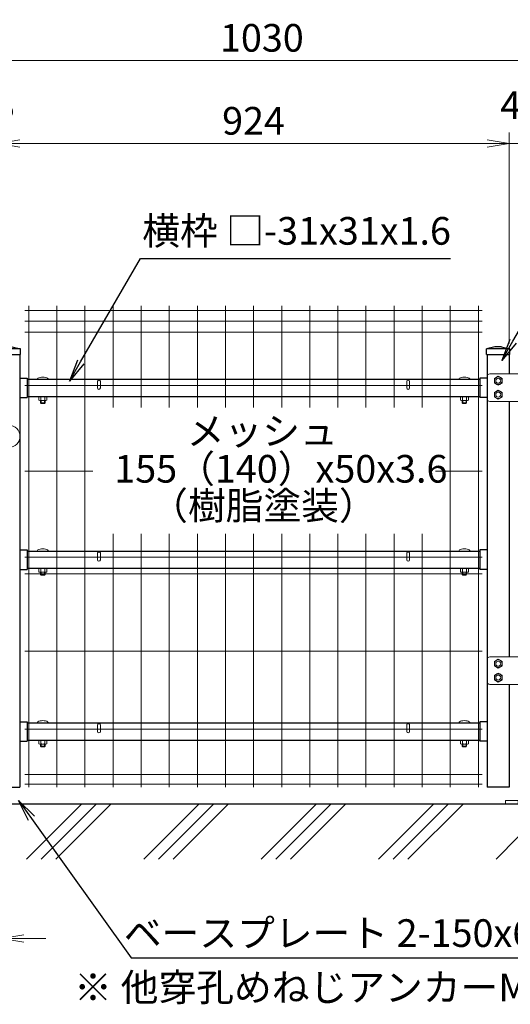
# Model space of a CAD drawing. Units: millimetres. Extents: x 6451 to 14851, y 0 to 5940.
# Drawn here: x 7423 to 8309, y 2194 to 3973 of the extents above; entities that cross this region are included whole.
import ezdxf
from ezdxf import colors
from ezdxf.entities.mleader import LeaderData, LeaderLine
from ezdxf.math import Vec2, Vec3

# ---------------------------------------------------------------- set-up
doc = ezdxf.new("R2010")
doc.units = ezdxf.units.MM
doc.header["$LTSCALE"] = 3
doc.header["$MEASUREMENT"] = 0
doc.linetypes.add('DASHED', pattern=[19.05, 12.7, -6.35])
doc.layers.add('D-BGD', color=7, linetype='Continuous')
doc.layers.add('D-STR1', color=1, linetype='Continuous')
for name, color, linetype, lineweight in [('D-DCR-HCH', 7, 'Continuous', 13), ('D-STR-DIM', 7, 'Continuous', 13), ('D-STR-TXT', 7, 'Continuous', 13), ('D-STR2', 7, 'Continuous', 13), ('D-STR3', 3, 'Continuous', 13)]:
    doc.layers.add(name, color=color, linetype=linetype, lineweight=lineweight)
doc.styles.add('ゴシック', font='txt')
doc.dimstyles.new('STYLE', dxfattribs={"dimscale": 20, "dimtxt": 2.5, "dimasz": 2, "dimexe": 1, "dimexo": 1, "dimgap": 0.8, "dimtad": 1, "dimdsep": 46, "dimtxsty": 'ゴシック', "dimblk": 'OPEN', "dimcen": 1e-08, "dimclrd": 256, "dimclre": 256, "dimclrt": 256, "dimadec": 0, "dimazin": 2, "dimtfac": 1, "dimtmove": 2, "dimatfit": 3, "dimldrblk": 'OPEN', "dimfxl": 1, "dimtolj": 1, "dimtzin": 0, "dimlwd": -1, "dimlwe": -1, "dimarcsym": 0})

# ---------------------------------------------------------------- blocks, each defined once
blk = doc.blocks.new('_Open')
at = {"color": 0, "linetype": 'ByBlock', "lineweight": -2}
for p, q in [((-1, 0.167), (0, 0)), ((-1, -0.167), (0, 0)), ((0, 0), (-1, 0))]:
    blk.add_line(p, q, dxfattribs=at)
blk = doc.blocks.new('*D11')
at = {"layer": 'D-STR-DIM', "transparency": 16777216}
for p, q in [((7345.3, 3436.9), (7345.3, 3919.7)), ((8375.3, 3437.9), (8375.3, 3919.7)), ((8335.3, 3899.7), (7385.3, 3899.7))]:
    blk.add_line(p, q, dxfattribs=at)
at = {"layer": 'D-STR-DIM', "transparency": 16777216, "xscale": 40, "yscale": 40, "zscale": 40, "rotation": 180}
blk.add_blockref('_Open', (7345.3, 3899.7), dxfattribs=at)
at = {"layer": 'D-STR-DIM', "transparency": 16777216, "xscale": 40, "yscale": 40, "zscale": 40}
blk.add_blockref('_Open', (8375.3, 3899.7), dxfattribs=at)
at = {"layer": 'D-STR-DIM', "transparency": 16777216, "insert": (7860.3, 3940.7), "char_height": 50, "attachment_point": 5, "style": 'ゴシック'}
blk.add_mtext('\\A1;1030', dxfattribs=at)
blk = doc.blocks.new('*D12')
at = {"layer": 'D-STR-DIM', "transparency": 16777216}
for p, q in [((7383.3, 3388.3), (7383.3, 3769.7)), ((8307.3, 3388.3), (8307.3, 3769.7)), ((7423.3, 3749.7), (8267.3, 3749.7))]:
    blk.add_line(p, q, dxfattribs=at)
at = {"layer": 'D-STR-DIM', "transparency": 16777216, "xscale": 40, "yscale": 40, "zscale": 40, "rotation": 180}
blk.add_blockref('_Open', (7383.3, 3749.7), dxfattribs=at)
at = {"layer": 'D-STR-DIM', "transparency": 16777216, "xscale": 40, "yscale": 40, "zscale": 40}
blk.add_blockref('_Open', (8307.3, 3749.7), dxfattribs=at)
at = {"layer": 'D-STR-DIM', "transparency": 16777216, "insert": (7845.3, 3790.7), "char_height": 50, "attachment_point": 5, "style": 'ゴシック'}
blk.add_mtext('\\A1;924', dxfattribs=at)
blk = doc.blocks.new('*D13')
at = {"layer": 'D-STR-DIM', "transparency": 16777216}
for p, q in [((7370.3, 3401.3), (7370.3, 3769.7)), ((7383.3, 3388.3), (7383.3, 3769.7)), ((7330.3, 3749.7), (7290.3, 3749.7)), ((7370.3, 3749.7), (7383.3, 3749.7)), ((7423.3, 3749.7), (7463.3, 3749.7))]:
    blk.add_line(p, q, dxfattribs=at)
at = {"layer": 'D-STR-DIM', "transparency": 16777216, "xscale": 40, "yscale": 40, "zscale": 40}
blk.add_blockref('_Open', (7370.3, 3749.7), dxfattribs=at)
at = {"layer": 'D-STR-DIM', "transparency": 16777216, "xscale": 40, "yscale": 40, "zscale": 40, "rotation": 180}
blk.add_blockref('_Open', (7383.3, 3749.7), dxfattribs=at)
at = {"layer": 'D-STR-DIM', "transparency": 16777216, "insert": (7376.8, 3818.7), "char_height": 50, "attachment_point": 5, "style": 'ゴシック'}
blk.add_mtext('\\A1;13', dxfattribs=at)
blk = doc.blocks.new('*D14')
at = {"layer": 'D-STR-DIM', "transparency": 16777216}
for p, q in [((8307.3, 3388.3), (8307.3, 3769.7)), ((8350.3, 3401.3), (8350.3, 3769.7)), ((8267.3, 3749.7), (8227.3, 3749.7)), ((8307.3, 3749.7), (8350.3, 3749.7)), ((8390.3, 3749.7), (8430.3, 3749.7))]:
    blk.add_line(p, q, dxfattribs=at)
at = {"layer": 'D-STR-DIM', "transparency": 16777216, "xscale": 40, "yscale": 40, "zscale": 40}
blk.add_blockref('_Open', (8307.3, 3749.7), dxfattribs=at)
at = {"layer": 'D-STR-DIM', "transparency": 16777216, "xscale": 40, "yscale": 40, "zscale": 40, "rotation": 180}
blk.add_blockref('_Open', (8350.3, 3749.7), dxfattribs=at)
at = {"layer": 'D-STR-DIM', "transparency": 16777216, "insert": (8328.8, 3818.7), "char_height": 50, "attachment_point": 5, "style": 'ゴシック'}
blk.add_mtext('\\A1;43', dxfattribs=at)
blk = doc.blocks.new('ベースプレート部品\u3000正面図')
at = {"layer": 'D-STR3'}
for p, q in [((896.3, 2420.1), (833.3, 2420.1)), ((833.3, 2420.1), (833.3, 2332.1)), ((877.3, 2412.8), (852.3, 2412.8)), ((877.3, 2403.3), (852.3, 2403.3)), ((896.3, 2420.1), (896.3, 2332.1)), ((877.3, 2350.8), (852.3, 2350.8)), ((789.9, 2332.1), (789.9, 2326.1)), ((789.9, 2332.1), (939.9, 2332.1)), ((877.3, 2341.3), (852.3, 2341.3)), ((939.9, 2332.1), (939.9, 2326.1)), ((789.9, 2326.1), (939.9, 2326.1))]:
    blk.add_line(p, q, dxfattribs=at)
at = {"layer": 'D-STR3', "linetype": 'DASHED', "ltscale": 0.2}
for points in [[(839.3, 2420.1), (839.3, 2326.1)], [(890.3, 2420.1), (890.3, 2326.1)], [(812.8, 2332.1), (812.8, 2326.1)], [(826.8, 2332.1), (826.8, 2326.1)], [(833.3, 2332.1), (833.3, 2326.1)], [(896.3, 2332.1), (896.3, 2326.1)], [(902.8, 2332.1), (902.8, 2326.1)], [(916.8, 2332.1), (916.8, 2326.1)]]:
    blk.add_lwpolyline(points, dxfattribs=at)
at = {"layer": 'D-STR3'}
for points in [[(852.3, 2412.8), (852.3, 2403.3)], [(877.3, 2412.8), (877.3, 2403.3)], [(852.3, 2350.8), (852.3, 2341.3)], [(877.3, 2350.8), (877.3, 2341.3)]]:
    blk.add_lwpolyline(points, dxfattribs=at)
blk = doc.blocks.new('*D28')
at = {"layer": 'D-STR-DIM', "transparency": 16777216}
for p, q in [((7300.3, 2467.2), (7300.3, 2292.5)), ((7390.3, 2467.2), (7390.3, 2292.5)), ((7260.3, 2312.5), (7220.3, 2312.5)), ((7300.3, 2312.5), (7390.3, 2312.5)), ((7430.3, 2312.5), (7470.3, 2312.5))]:
    blk.add_line(p, q, dxfattribs=at)
at = {"layer": 'D-STR-DIM', "transparency": 16777216, "xscale": 40, "yscale": 40, "zscale": 40}
blk.add_blockref('_Open', (7300.3, 2312.5), dxfattribs=at)
at = {"layer": 'D-STR-DIM', "transparency": 16777216, "xscale": 40, "yscale": 40, "zscale": 40, "rotation": 180}
blk.add_blockref('_Open', (7390.3, 2312.5), dxfattribs=at)
at = {"layer": 'D-STR-DIM', "transparency": 16777216, "insert": (7343.4, 2356.4), "char_height": 50, "attachment_point": 5, "style": 'ゴシック'}
blk.add_mtext('\\A1;90', dxfattribs=at)

msp = doc.modelspace()

# ---------------------------------------------------------------- linework, layer by layer
at = {"layer": 'D-BGD'}
msp.add_line((7030.934, 2556.298), (8688.868, 2556.298), dxfattribs=at)
at = {"layer": 'D-DCR-HCH', "linetype": 'Continuous'}
for p, q in [((7434.844, 2456.298), (7534.844, 2556.298)), ((7461.361, 2456.298), (7561.361, 2556.298)), ((7487.877, 2456.298), (7587.877, 2556.298)), ((7646.976, 2456.298), (7746.976, 2556.298)), ((7673.493, 2456.298), (7773.493, 2556.298)), ((7700.009, 2456.298), (7800.009, 2556.298)), ((7859.108, 2456.298), (7959.108, 2556.298)), ((7885.625, 2456.298), (7985.625, 2556.298)), ((7912.141, 2456.298), (8012.141, 2556.298)), ((8071.24, 2456.298), (8171.24, 2556.298)), ((8097.757, 2456.298), (8197.757, 2556.298)), ((8124.273, 2456.298), (8224.273, 2556.298)), ((8283.373, 2456.298), (8323.25, 2496.176))]:
    msp.add_line(p, q, dxfattribs=at)
at = {"layer": 'D-STR1'}
for p, q in [((7409.324, 3382.298), (7424.324, 3378.298)), ((8281.324, 3382.298), (8266.324, 3378.298)), ((8293.324, 3382.298), (8281.324, 3382.298)), ((8293.324, 3382.298), (8308.324, 3378.297)), ((7424.324, 3378.298), (7382.324, 3378.298)), ((7382.324, 3368.298), (7424.324, 3368.298)), ((7423.324, 3368.298), (7423.324, 2586.298)), ((7424.324, 3368.298), (7424.324, 3378.298)), ((8308.324, 3378.297), (8266.324, 3378.298)), ((8266.324, 3368.297), (8266.324, 3378.298)), ((8266.324, 3368.297), (8308.324, 3368.297)), ((8267.324, 3368.297), (8267.324, 2586.298)), ((8307.324, 3368.297), (8307.324, 3333.298)), ((8308.324, 3368.297), (8308.324, 3378.297)), ((7423.324, 3325.397), (7436.325, 3325.397)), ((7436.325, 3325.397), (7436.325, 3290.397)), ((7436.325, 3323.397), (8254.323, 3323.397)), ((8254.323, 3325.397), (8254.323, 3290.397)), ((8267.324, 3325.397), (8254.323, 3325.397)), ((7423.324, 3290.397), (7436.325, 3290.397)), ((7436.325, 3292.397), (8254.323, 3292.397)), ((8267.324, 3290.397), (8254.323, 3290.397)), ((8307.324, 3283.298), (8307.324, 2821.798)), ((7423.324, 3014.897), (7436.325, 3014.897)), ((7436.325, 3014.897), (7436.325, 2979.897)), ((7436.325, 3012.897), (8254.323, 3012.897)), ((8254.323, 3014.897), (8254.323, 2979.897)), ((8267.324, 3014.897), (8254.323, 3014.897)), ((7423.324, 2979.897), (7436.325, 2979.897)), ((7436.325, 2981.897), (8254.323, 2981.897)), ((8267.324, 2979.897), (8254.323, 2979.897)), ((8307.324, 2771.798), (8307.324, 2586.297)), ((7423.324, 2704.397), (7436.325, 2704.397)), ((7436.325, 2704.397), (7436.325, 2669.397)), ((7436.325, 2702.397), (8254.323, 2702.397)), ((8267.324, 2704.397), (8254.323, 2704.397)), ((8254.323, 2704.397), (8254.323, 2669.397)), ((7436.325, 2671.397), (8254.323, 2671.397)), ((7423.324, 2669.397), (7436.325, 2669.397)), ((8267.324, 2669.397), (8254.323, 2669.397)), ((7383.324, 2586.298), (7423.324, 2586.298)), ((8307.324, 2586.297), (8267.324, 2586.298))]:
    msp.add_line(p, q, dxfattribs=at)
at = {"layer": 'D-STR2'}
for p, q in [((7439.164, 2586.297), (7439.164, 3456.297)), ((7489.934, 2586.297), (7489.934, 3456.297)), ((7540.704, 2586.297), (7540.704, 3456.297)), ((7591.474, 3272.631), (7591.474, 3456.297)), ((7642.244, 3272.631), (7642.244, 3456.297)), ((7693.014, 3272.631), (7693.014, 3456.297)), ((7743.784, 3272.631), (7743.784, 3456.297)), ((7794.554, 3272.631), (7794.554, 3456.297)), ((7845.324, 3272.631), (7845.324, 3456.297)), ((7896.094, 3272.631), (7896.094, 3456.297)), ((7946.864, 3272.631), (7946.864, 3456.297)), ((7997.634, 3272.631), (7997.634, 3456.297)), ((8048.404, 3272.631), (8048.404, 3456.297)), ((8099.174, 3272.631), (8099.174, 3456.297)), ((8149.944, 3272.631), (8149.944, 3456.297)), ((8200.714, 2586.297), (8200.714, 3456.297)), ((8251.484, 2586.297), (8251.484, 3456.297)), ((8258.484, 3447.87), (7432.164, 3447.87)), ((8258.484, 3428.297), (7432.164, 3428.297)), ((8258.484, 3408.725), (7432.164, 3408.725)), ((8258.484, 3312.297), (7432.164, 3312.297)), ((7555.186, 3157.297), (7432.164, 3157.297)), ((8258.484, 3157.297), (8173.969, 3157.297)), ((7591.474, 2586.297), (7591.474, 3044.051)), ((7642.244, 2586.297), (7642.244, 3044.051)), ((7693.014, 2586.297), (7693.014, 3044.051)), ((7743.784, 2586.297), (7743.784, 3044.051)), ((7794.554, 2586.297), (7794.554, 3044.051)), ((7845.324, 2586.297), (7845.324, 3044.051)), ((7896.094, 2586.297), (7896.094, 3044.051)), ((7946.864, 2586.297), (7946.864, 3044.051)), ((7997.634, 2586.297), (7997.634, 3044.051)), ((8048.404, 2586.297), (8048.404, 3044.051)), ((8099.174, 2586.297), (8099.174, 3044.051)), ((8149.944, 2586.297), (8149.944, 3044.051)), ((8258.484, 3001.797), (7432.164, 3001.797)), ((8258.484, 2971.797), (7432.164, 2971.797)), ((8258.484, 2831.797), (7432.164, 2831.797)), ((8258.484, 2691.297), (7432.164, 2691.297)), ((8258.484, 2609.287), (7432.164, 2609.287)), ((8258.484, 2591.697), (7432.164, 2591.697))]:
    msp.add_line(p, q, dxfattribs=at)
at = {"layer": 'D-STR3'}
for p, q in [((8267.324, 3328.298), (8267.324, 3288.298)), ((8336.324, 3333.298), (8272.324, 3333.298)), ((7563.444, 3320.017), (7563.444, 3307.848)), ((7568.644, 3320.017), (7568.644, 3307.848)), ((8122.003, 3320.017), (8122.003, 3307.848)), ((8127.203, 3320.017), (8127.203, 3307.848)), ((7457.251, 3291.861), (7457.251, 3285.611)), ((7471.02, 3292.398), (7458.03, 3292.398)), ((7459.069, 3292.397), (7469.98, 3292.397)), ((7459.069, 3285.075), (7469.98, 3285.075)), ((7460.525, 3280.997), (7460.525, 3285.075)), ((7461.525, 3279.997), (7460.525, 3280.997)), ((7468.525, 3280.997), (7460.525, 3280.997)), ((7460.888, 3291.861), (7460.888, 3285.611)), ((7461.525, 3279.997), (7461.525, 3285.075)), ((7461.525, 3279.997), (7467.525, 3279.997)), ((7467.525, 3279.997), (7467.525, 3285.075)), ((7468.525, 3280.997), (7467.525, 3279.997)), ((7468.161, 3291.861), (7468.161, 3285.611)), ((7468.525, 3280.997), (7468.525, 3285.075)), ((7471.798, 3291.861), (7471.798, 3285.611)), ((8218.85, 3291.861), (8218.85, 3285.611)), ((8219.628, 3292.398), (8232.618, 3292.398)), ((8231.579, 3292.397), (8220.668, 3292.397)), ((8231.579, 3285.075), (8220.668, 3285.075)), ((8222.123, 3280.997), (8222.123, 3285.075)), ((8222.123, 3280.997), (8230.123, 3280.997)), ((8222.123, 3280.997), (8223.123, 3279.997)), ((8222.487, 3291.861), (8222.487, 3285.611)), ((8223.123, 3279.997), (8223.123, 3285.075)), ((8229.123, 3279.997), (8223.123, 3279.997)), ((8229.123, 3279.997), (8229.123, 3285.075)), ((8229.123, 3279.997), (8230.123, 3280.997)), ((8229.76, 3291.861), (8229.76, 3285.611)), ((8230.123, 3280.997), (8230.123, 3285.075)), ((8233.397, 3291.861), (8233.397, 3285.611)), ((8272.324, 3283.298), (8336.324, 3283.298)), ((7563.444, 3009.517), (7563.444, 2997.348)), ((7568.644, 3009.517), (7568.644, 2997.348)), ((8122.003, 3009.517), (8122.003, 2997.348)), ((8127.203, 3009.517), (8127.203, 2997.348)), ((7457.251, 2981.361), (7457.251, 2975.111)), ((7471.02, 2981.898), (7458.03, 2981.898)), ((7459.069, 2981.897), (7469.98, 2981.897)), ((7459.069, 2974.575), (7469.98, 2974.575)), ((7460.525, 2970.497), (7460.525, 2974.575)), ((7460.888, 2981.361), (7460.888, 2975.111)), ((7461.525, 2969.497), (7461.525, 2974.575)), ((7467.525, 2969.497), (7467.525, 2974.575)), ((7468.161, 2981.361), (7468.161, 2975.111)), ((7468.525, 2970.497), (7468.525, 2974.575)), ((7471.798, 2981.361), (7471.798, 2975.111)), ((8218.85, 2981.361), (8218.85, 2975.111)), ((8219.628, 2981.898), (8232.618, 2981.898)), ((8231.579, 2981.897), (8220.668, 2981.897)), ((8231.579, 2974.575), (8220.668, 2974.575)), ((8222.123, 2970.497), (8222.123, 2974.575)), ((8222.487, 2981.361), (8222.487, 2975.111)), ((8223.123, 2969.497), (8223.123, 2974.575)), ((8229.123, 2969.497), (8229.123, 2974.575)), ((8229.76, 2981.361), (8229.76, 2975.111)), ((8230.123, 2970.497), (8230.123, 2974.575)), ((8233.397, 2981.361), (8233.397, 2975.111)), ((7461.525, 2969.497), (7460.525, 2970.497)), ((7468.525, 2970.497), (7460.525, 2970.497)), ((7461.525, 2969.497), (7467.525, 2969.497)), ((7468.525, 2970.497), (7467.525, 2969.497)), ((8222.123, 2970.497), (8230.123, 2970.497)), ((8222.123, 2970.497), (8223.123, 2969.497)), ((8229.123, 2969.497), (8223.123, 2969.497)), ((8229.123, 2969.497), (8230.123, 2970.497)), ((8267.324, 2816.798), (8267.324, 2776.798)), ((8336.324, 2821.798), (8272.324, 2821.798)), ((8272.324, 2771.798), (8336.324, 2771.798)), ((7563.445, 2699.067), (7563.445, 2686.897)), ((7568.645, 2699.067), (7568.645, 2686.897)), ((8122.003, 2699.017), (8122.003, 2686.848)), ((8127.203, 2699.017), (8127.203, 2686.848)), ((7457.251, 2670.861), (7457.251, 2664.611)), ((7471.02, 2671.398), (7458.03, 2671.398)), ((7459.069, 2671.397), (7469.98, 2671.397)), ((7460.888, 2670.861), (7460.888, 2664.611)), ((7468.161, 2670.861), (7468.161, 2664.611)), ((7471.798, 2670.861), (7471.798, 2664.611)), ((8218.85, 2670.861), (8218.85, 2664.611)), ((8219.628, 2671.398), (8232.618, 2671.398)), ((8231.579, 2671.397), (8220.668, 2671.397)), ((8222.487, 2670.861), (8222.487, 2664.611)), ((8229.76, 2670.861), (8229.76, 2664.611)), ((8233.397, 2670.861), (8233.397, 2664.611)), ((7459.069, 2664.075), (7469.98, 2664.075)), ((7460.525, 2659.997), (7460.525, 2664.075)), ((7468.525, 2659.997), (7460.525, 2659.997)), ((7461.525, 2658.997), (7460.525, 2659.997)), ((7461.525, 2658.997), (7461.525, 2664.075)), ((7461.525, 2658.997), (7467.525, 2658.997)), ((7467.525, 2658.997), (7467.525, 2664.075)), ((7468.525, 2659.997), (7467.525, 2658.997)), ((7468.525, 2659.997), (7468.525, 2664.075)), ((8231.579, 2664.075), (8220.668, 2664.075)), ((8222.123, 2659.997), (8222.123, 2664.075)), ((8222.123, 2659.997), (8230.123, 2659.997)), ((8222.123, 2659.997), (8223.123, 2658.997)), ((8223.123, 2658.997), (8223.123, 2664.075)), ((8229.123, 2658.997), (8223.123, 2658.997)), ((8229.123, 2658.997), (8229.123, 2664.075)), ((8229.123, 2658.997), (8230.123, 2659.997)), ((8230.123, 2659.997), (8230.123, 2664.075))]:
    msp.add_line(p, q, dxfattribs=at)
for points in [[(8287.324, 3328.898), (8280.309, 3324.848), (8280.309, 3316.748), (8287.324, 3312.698), (8294.339, 3316.748), (8294.339, 3324.848)], [(8287.324, 3303.898), (8280.309, 3299.848), (8280.309, 3291.748), (8287.324, 3287.698), (8294.339, 3291.748), (8294.339, 3299.848)], [(8287.324, 2817.398), (8280.309, 2813.348), (8280.309, 2805.248), (8287.324, 2801.198), (8294.339, 2805.248), (8294.339, 2813.348)], [(8287.324, 2792.398), (8280.309, 2788.348), (8280.309, 2780.248), (8287.324, 2776.198), (8294.339, 2780.248), (8294.339, 2788.348)]]:
    msp.add_lwpolyline(points, close=True, dxfattribs=at)
for centre, radius in [((8287.324, 3320.798), 7.034), ((8287.324, 3320.798), 4.5), ((8287.324, 3295.798), 7.034), ((8287.324, 3295.798), 4.5), ((8287.324, 2809.298), 7.034), ((8287.324, 2809.298), 4.5), ((8287.324, 2784.298), 7.034), ((8287.324, 2784.298), 4.5)]:
    msp.add_circle(centre, radius, dxfattribs=at)
for centre, radius, start, end in [((8272.324, 3328.298), 5, 90, 180), ((7566.044, 3307.848), 2.6, 180, 0), ((8124.603, 3307.848), 2.6, 180, 0), ((7459.069, 3289.047), 3.351, 57.13278, 122.86722), ((7459.069, 3288.425), 3.351, 237.13278, 302.86722), ((7464.525, 3279.799), 12.598, 73.22135, 106.77865), ((7464.525, 3297.673), 12.598, 253.22135, 286.77865), ((7469.98, 3289.047), 3.351, 57.13278, 122.86722), ((7469.98, 3288.425), 3.351, 237.13278, 302.86722), ((8220.668, 3289.047), 3.351, 57.13278, 122.86722), ((8220.668, 3288.425), 3.351, 237.13278, 302.86722), ((8226.123, 3279.799), 12.598, 73.22135, 106.77865), ((8226.123, 3297.673), 12.598, 253.22135, 286.77865), ((8231.579, 3289.047), 3.351, 57.13278, 122.86722), ((8231.579, 3288.425), 3.351, 237.13278, 302.86722), ((8272.324, 3288.298), 5, 180, 270), ((7403.324, 3220.297), 20, 270.000001, 89.999828), ((7566.044, 2997.348), 2.6, 180, 0), ((8124.603, 2997.348), 2.6, 180, 0), ((7459.069, 2978.547), 3.351, 57.13278, 122.86722), ((7459.069, 2977.925), 3.351, 237.13278, 302.86722), ((7464.525, 2969.299), 12.598, 73.22135, 106.77865), ((7464.525, 2987.173), 12.598, 253.22135, 286.77865), ((7469.98, 2978.547), 3.351, 57.13278, 122.86722), ((7469.98, 2977.925), 3.351, 237.13278, 302.86722), ((8220.668, 2978.547), 3.351, 57.13278, 122.86722), ((8220.668, 2977.925), 3.351, 237.13278, 302.86722), ((8226.123, 2969.299), 12.598, 73.22135, 106.77865), ((8226.123, 2987.173), 12.598, 253.22135, 286.77865), ((8231.579, 2978.547), 3.351, 57.13278, 122.86722), ((8231.579, 2977.925), 3.351, 237.13278, 302.86722), ((8272.324, 2816.798), 5, 90, 180), ((8272.324, 2776.798), 5, 180, 270), ((7459.069, 2668.047), 3.351, 57.13278, 122.86722), ((7464.525, 2658.799), 12.598, 73.22135, 106.77865), ((7469.98, 2668.047), 3.351, 57.13278, 122.86722), ((7566.045, 2686.897), 2.6, 180, 0), ((8124.603, 2686.848), 2.6, 180, 0), ((8220.668, 2668.047), 3.351, 57.13278, 122.86722), ((8226.123, 2658.799), 12.598, 73.22135, 106.77865), ((8231.579, 2668.047), 3.351, 57.13278, 122.86722), ((7459.069, 2667.425), 3.351, 237.13278, 302.86722), ((7464.525, 2676.673), 12.598, 253.22135, 286.77865), ((7469.98, 2667.425), 3.351, 237.13278, 302.86722), ((8220.668, 2667.425), 3.351, 237.13278, 302.86722), ((8226.123, 2676.673), 12.598, 253.22135, 286.77865), ((8231.579, 2667.425), 3.351, 237.13278, 302.86722)]:
    msp.add_arc(centre, radius, start, end, dxfattribs=at)
at = {"layer": 'D-STR3', "extrusion": (0, 0, -1)}
for centre in [(7464.525, 3323.398), (7464.525, 3012.898), (7464.525, 2702.398)]:
    msp.add_ellipse(centre, major_axis=(-10, 0), ratio=0.4, start_param=-0.00002831, end_param=3.14162096, dxfattribs=at)
at = {"layer": 'D-STR3'}
for centre, major_axis, ratio, start_param, end_param in [((7566.044, 3320.002), (-2.6, 0), 0.64997355, 3.14159265, 6.28318531), ((8124.603, 3320.002), (-2.6, 0), 0.64997355, 3.14159265, 6.28318531), ((8226.123, 3323.398), (-10, 0), 0.4, 3.14156435, 6.28321361), ((7566.044, 3009.502), (-2.6, 0), 0.64997355, 3.14159265, 6.28318531), ((8124.603, 3009.502), (-2.6, 0), 0.64997355, 3.14159265, 6.28318531), ((8226.123, 3012.898), (-10, 0), 0.4, 3.14156435, 6.28321361), ((8226.123, 2702.398), (-10, 0), 0.4, 3.14156435, 6.28321361), ((7566.045, 2699.052), (-2.6, 0), 0.64997355, 3.14159265, 6.28318531), ((8124.603, 2699.002), (-2.6, 0), 0.64997355, 3.14159265, 6.28318531)]:
    msp.add_ellipse(centre, major_axis=major_axis, ratio=ratio, start_param=start_param, end_param=end_param, dxfattribs=at)

# ---------------------------------------------------------------- block references
at = {"layer": 'D-STR-DIM'}
msp.add_blockref('ベースプレート部品\u3000正面図', (7510.474, 230.226), dxfattribs=at)

# ---------------------------------------------------------------- texts
at = {"layer": 'D-STR-TXT', "style": 'ゴシック'}
for s, p in [('メッシュ', (7724.647, 3204.932)), ('155（140）x50x3.6', (7593.685, 3136.664)), ('（樹脂塗装）', (7658.552, 3070.009)), ('※', (7521.115, 2199.462)), ('他穿孔めねじアンカーM12', (7605.3, 2199.324))]:
    msp.add_text(s, height=50, dxfattribs=at).set_placement(p)
at = {"layer": 'D-STR-TXT', "char_height": 50, "attachment_point": 7, "style": 'ゴシック'}
for s, insert in [('横枠 □-31x31x1.6', (7644.203, 3551.13)), ('\\A1;{\\T0.75;ベースプレート} 2-150x65x6', (7610.89, 2297.389))]:
    msp.add_mtext(s, dxfattribs=dict(at, insert=insert))

# ---------------------------------------------------------------- dimensions: what is measured, and where the dimension line sits
at = {"layer": 'D-STR-DIM'}
for base, p1, p2, picture, middle in [((7345.324, 3899.67), (8375.324, 3417.862), (7345.324, 3416.857), '*D11', (7860.324, 3940.67)), ((7383.324, 3749.67), (7370.324, 3381.297), (7383.324, 3368.298), '*D13', (7376.824, 3818.67)), ((8350.324, 3749.67), (8307.324, 3368.297), (8350.324, 3381.297), '*D14', (8328.824, 3818.67)), ((8307.324, 3749.67), (7383.324, 3368.298), (8307.324, 3368.297), '*D12', (7845.324, 3790.67))]:
    dim = msp.add_linear_dim(base=base, p1=p1, p2=p2, dimstyle='STYLE', dxfattribs=at)
    dim.commit()
    dim.dimension.update_dxf_attribs({"geometry": picture, "text_midpoint": middle})
dim = msp.add_linear_dim(base=(7390.319, 2312.471), p1=(7300.319, 2487.198), p2=(7390.319, 2487.198), dimstyle='STYLE', dxfattribs=at)
dim.commit()
dim.dimension.update_dxf_attribs({"geometry": '*D28', "text_midpoint": (7343.449, 2356.386), "dimtype": 160})

# ---------------------------------------------------------------- leaders
ml = msp.add_multileader_mtext('Standard', dxfattribs=at)
ml.set_content('', color=256)
ml.set_leader_properties()
ml.set_arrow_properties(name='OPEN')
ml.build(insert=Vec2(0, 0))
ml.multileader.update_dxf_attribs({"text_right_attachment_type": 6, "dogleg_length": 0.36, "arrow_head_size": 40, "scale": 20})
ctx = ml.context
ctx.base_point, ctx.scale, ctx.char_height, ctx.arrow_head_size, ctx.landing_gap_size, ctx.plane_origin = Vec3(9098.035, 3716.599), 20, 3.6, 40, 1.8, Vec3(8293.884, 3257.511)
ctx.right_attachment = 6
notes = []
notes.append((ctx, [(0, (1, 1, 0), (9090.835, 3716.599), (1, 0), 7.2, [(0, [(8293.884, 3357.511), (8501.204, 3716.599)], 0, [])])]))
ctx.mtext.insert, ctx.mtext.flow_direction = Vec3(9099.835, 3716.599), 5
ml = msp.add_multileader_mtext('Standard', dxfattribs=at)
ml.set_content('', color=256)
ml.set_leader_properties()
ml.set_arrow_properties(name='OPEN')
ml.build(insert=Vec2(0, 0))
ml.multileader.update_dxf_attribs({"text_right_attachment_type": 6, "dogleg_length": 0.36, "arrow_head_size": 40, "scale": 20})
ctx = ml.context
ctx.base_point, ctx.scale, ctx.char_height, ctx.arrow_head_size, ctx.landing_gap_size, ctx.plane_origin = Vec3(8200.959, 3541.883), 20, 3.6, 40, 1.8, Vec3(7512.763, 3220.097)
ctx.right_attachment = 6
notes.append((ctx, [(0, (1, 1, 0), (8193.759, 3541.883), (1, 0), 7.2, [(0, [(7512.763, 3320.097), (7640.812, 3541.883)], 0, [])])]))
ctx.mtext.insert, ctx.mtext.flow_direction = Vec3(8202.759, 3541.883), 5
at = {"layer": 'D-STR-TXT'}
ml = msp.add_multileader_mtext('Standard', dxfattribs=at)
ml.set_content('', color=256)
ml.set_leader_properties()
ml.set_arrow_properties(name='OPEN')
ml.build(insert=Vec2(0, 0))
ml.multileader.update_dxf_attribs({"text_right_attachment_type": 6, "dogleg_length": 0.36, "arrow_head_size": 40, "scale": 20})
ctx = ml.context
ctx.base_point, ctx.scale, ctx.char_height, ctx.arrow_head_size, ctx.landing_gap_size, ctx.plane_origin = Vec3(8406.261, 2277.689), 20, 3.6, 40, 1.8, Vec3(7420.93, 2962.298)
ctx.right_attachment = 6
notes.append((ctx, [(0, (1, 1, 0), (8399.061, 2277.689), (1, 0), 7.2, [(0, [(7420.93, 2562.298), (7624.227, 2277.689)], 0, [])])]))
ctx.mtext.insert, ctx.mtext.flow_direction = Vec3(8408.061, 2277.689), 5
for ctx, leaders in notes:
    for number, flags, end, landing, length, lines in leaders:
        leader = LeaderData()
        leader.index, (leader.has_last_leader_line, leader.has_dogleg_vector, leader.attachment_direction) = number, flags
        leader.last_leader_point, leader.dogleg_vector, leader.dogleg_length = Vec3(end), Vec3(landing), length
        for number, points, colour, breaks in lines:
            line = LeaderLine()
            line.index, line.vertices, line.color, line.breaks = number, Vec3.list(points), colors.encode_raw_color(colour), breaks
            leader.lines.append(line)
        ctx.leaders.append(leader)

doc.saveas('drawing.dxf')
